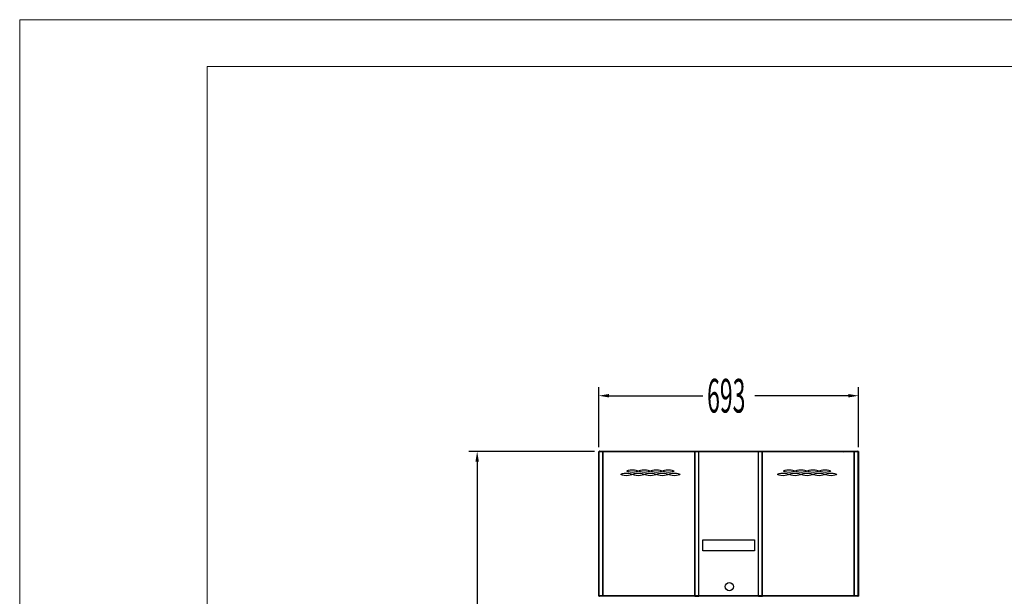
# Model space of a CAD drawing. Units: millimetres. Extents: x 15832 to 27338, y 10137 to 17566.
# Drawn here: x 15832 to 18459, y 16027 to 17566 of the extents above; entities that cross this region are included whole.
import ezdxf

# ---------------------------------------------------------------- set-up
doc = ezdxf.new("R2010")
doc.units = ezdxf.units.MM
doc.linetypes.add('SLD-Continua', pattern=[0])
doc.layers.add('80781_A', color=7, linetype='Continuous')
doc.layers.add('ACOTA', color=50, linetype='Continuous')
doc.layers.add('FORMATO', color=180, linetype='Continuous', lineweight=0)
doc.layers.add('LIMITS', color=1, linetype='Continuous', lineweight=0)
doc.styles.add('ACO', font='simplex.shx', dxfattribs={"width": 0.5})

msp = doc.modelspace()

# ---------------------------------------------------------------- linework, layer by layer
at = {"color": 7, "linetype": 'Continuous'}
for p in [(17377.095, 16412.844), (17377.095, 16028.833)]:
    msp.add_line(p, (17377.095, 16028.837), dxfattribs=at)
at = {"color": 7, "linetype": 'SLD-Continua'}
msp.add_line((18030.206, 16411.048), (18030.206, 16411.05), dxfattribs=at)
msp.add_circle((17725.484, 16052.566, 0.001), 11)
msp.add_arc((17378.406, 16411.05), 0.002, 90, 180, dxfattribs=at)
at = {"layer": '80781_A', "color": 7, "linetype": 'Continuous'}
for p, q in [((17378.164, 16413.291, 0.001), (17377.93, 16413.291, 0.001)), ((17377.93, 16028.291, 0.001), (17377.93, 16413.291, 0.001)), ((17378.268, 16413.753, 0.001), (17378.164, 16413.857, 0.001)), ((17388.063, 16413.291, 0.001), (17378.164, 16413.291, 0.001)), ((17378.164, 16028.291, 0.001), (17378.164, 16413.291, 0.001)), ((17378.731, 16414.092, 0.001), (17378.731, 16414.092, 0.001)), ((17378.731, 16414.092, 0.001), (17388.629, 16414.092, 0.001)), ((17388.63, 16413.291, 0.001), (17388.063, 16413.291, 0.001)), ((17388.063, 16028.291, 0.001), (17388.063, 16413.291, 0.001)), ((17388.629, 16413.292, 0.001), (17388.229, 16413.857, 0.001)), ((17388.629, 16413.292, 0.001), (17388.629, 16414.092, 0.001)), ((17388.63, 16414.092, 0.001), (17388.629, 16414.092, 0.001)), ((17388.629, 16413.292, 0.001), (17388.629, 16413.292, 0.001)), ((17388.63, 16413.292, 0.001), (17388.629, 16413.292, 0.001)), ((17388.63, 16414.092, 0.001), (17633.629, 16414.092, 0.001)), ((17388.63, 16413.291, 0.001), (17388.63, 16414.092, 0.001)), ((17633.629, 16413.291, 0.001), (17388.63, 16413.291, 0.001)), ((17388.63, 16028.291, 0.001), (17388.63, 16413.291, 0.001)), ((17633.629, 16414.092, 0.001), (17633.629, 16413.291, 0.001)), ((17633.629, 16414.092, 0.001), (17644.029, 16414.092, 0.001)), ((17633.629, 16413.292, 0.001), (17644.029, 16413.292, 0.001)), ((17634.195, 16413.291, 0.001), (17633.629, 16413.291, 0.001)), ((17633.629, 16028.291, 0.001), (17633.629, 16413.291, 0.001)), ((17644.072, 16413.291, 0.001), (17634.195, 16413.291, 0.001)), ((17634.195, 16028.291, 0.001), (17634.195, 16413.291, 0.001)), ((17644.029, 16413.292, 0.001), (17644.029, 16414.092, 0.001)), ((17644.029, 16413.291, 0.001), (17644.029, 16413.292, 0.001)), ((17644.073, 16413.291, 0.001), (17644.072, 16413.291, 0.001)), ((17644.072, 16028.291, 0.001), (17644.072, 16413.291, 0.001)), ((17644.073, 16414.092, 0.001), (17803.109, 16414.092, 0.001)), ((17644.073, 16413.291, 0.001), (17644.073, 16414.092, 0.001)), ((17803.109, 16413.291, 0.001), (17644.073, 16413.291, 0.001)), ((17644.073, 16028.291, 0.001), (17644.073, 16413.291, 0.001)), ((17803.109, 16414.092, 0.001), (17803.109, 16413.291, 0.001)), ((17803.11, 16413.291, 0.001), (17803.109, 16413.291, 0.001)), ((17803.109, 16028.291, 0.001), (17803.109, 16413.291, 0.001)), ((17812.986, 16413.291, 0.001), (17803.11, 16413.291, 0.001)), ((17803.11, 16028.291, 0.001), (17803.11, 16413.291, 0.001)), ((17803.153, 16413.292, 0.001), (17803.153, 16414.092, 0.001)), ((17803.153, 16414.092, 0.001), (17813.553, 16414.092, 0.001)), ((17803.153, 16413.292, 0.001), (17813.553, 16413.292, 0.001)), ((17803.153, 16413.292, 0.001), (17803.153, 16413.291, 0.001)), ((17813.553, 16413.291, 0.001), (17812.986, 16413.291, 0.001)), ((17812.986, 16028.291, 0.001), (17812.986, 16413.291, 0.001)), ((17813.553, 16414.092, 0.001), (18058.552, 16414.092, 0.001)), ((17813.553, 16413.291, 0.001), (17813.553, 16414.092, 0.001)), ((18058.552, 16413.291, 0.001), (17813.553, 16413.291, 0.001)), ((17813.553, 16028.291, 0.001), (17813.553, 16413.291, 0.001)), ((18058.552, 16414.092, 0.001), (18058.552, 16413.291, 0.001)), ((18058.553, 16414.092, 0.001), (18058.552, 16414.092, 0.001)), ((18058.553, 16413.292, 0.001), (18058.552, 16413.292, 0.001)), ((18059.118, 16413.291, 0.001), (18058.552, 16413.291, 0.001)), ((18058.552, 16028.291, 0.001), (18058.552, 16413.291, 0.001)), ((18058.553, 16413.292, 0.001), (18058.553, 16414.092, 0.001)), ((18058.553, 16414.092, 0.001), (18068.451, 16414.092, 0.001)), ((18058.553, 16413.292, 0.001), (18058.953, 16413.857, 0.001)), ((18058.553, 16413.292, 0.001), (18058.553, 16413.292, 0.001)), ((18069.017, 16413.291, 0.001), (18059.118, 16413.291, 0.001)), ((18059.118, 16028.291, 0.001), (18059.118, 16413.291, 0.001)), ((18068.451, 16414.092, 0.001), (18068.451, 16414.092, 0.001)), ((18068.913, 16413.753, 0.001), (18069.017, 16413.857, 0.001)), ((18069.252, 16413.291, 0.001), (18069.017, 16413.291, 0.001)), ((18069.017, 16028.291, 0.001), (18069.017, 16413.291, 0.001)), ((18069.252, 16028.291, 0.001), (18069.252, 16413.291, 0.001)), ((17654.341, 16148.291, 0.001), (17654.341, 16177.291, 0.001)), ((17654.341, 16177.291, 0.001), (17792.841, 16177.291, 0.001)), ((17792.841, 16177.291, 0.001), (17792.841, 16148.291, 0.001)), ((17792.841, 16148.291, 0.001), (17654.341, 16148.291, 0.001)), ((17378.164, 16028.291, 0.001), (17377.93, 16028.291, 0.001)), ((17388.063, 16028.291, 0.001), (17378.164, 16028.291, 0.001)), ((17378.268, 16027.829, 0.001), (17378.164, 16027.725, 0.001)), ((17378.731, 16027.49, 0.001), (17378.731, 16027.49, 0.001)), ((17388.629, 16027.49, 0.001), (17378.731, 16027.49, 0.001)), ((17388.63, 16028.291, 0.001), (17388.063, 16028.291, 0.001)), ((17388.629, 16028.29, 0.001), (17388.229, 16027.725, 0.001)), ((17388.629, 16028.29, 0.001), (17388.629, 16027.49, 0.001)), ((17388.629, 16028.29, 0.001), (17388.629, 16028.29, 0.001)), ((17633.629, 16028.291, 0.001), (17388.63, 16028.291, 0.001)), ((17388.63, 16027.49, 0.001), (17388.63, 16028.291, 0.001)), ((17633.629, 16027.49, 0.001), (17388.63, 16027.49, 0.001)), ((17634.195, 16028.291, 0.001), (17633.629, 16028.291, 0.001)), ((17633.629, 16028.291, 0.001), (17633.629, 16027.49, 0.001)), ((17633.629, 16028.29, 0.001), (17644.029, 16028.29, 0.001)), ((17633.629, 16027.49, 0.001), (17644.029, 16027.49, 0.001)), ((17644.072, 16028.291, 0.001), (17634.195, 16028.291, 0.001)), ((17644.029, 16028.29, 0.001), (17644.029, 16028.291, 0.001)), ((17644.029, 16028.29, 0.001), (17644.029, 16027.49, 0.001)), ((17644.073, 16028.291, 0.001), (17644.072, 16028.291, 0.001)), ((17803.109, 16028.291, 0.001), (17644.073, 16028.291, 0.001)), ((17644.073, 16027.49, 0.001), (17644.073, 16028.291, 0.001)), ((17803.109, 16027.49, 0.001), (17644.073, 16027.49, 0.001)), ((17803.11, 16028.291, 0.001), (17803.109, 16028.291, 0.001)), ((17803.109, 16028.291, 0.001), (17803.109, 16027.49, 0.001)), ((17812.986, 16028.291, 0.001), (17803.11, 16028.291, 0.001)), ((17803.153, 16028.291, 0.001), (17803.153, 16028.29, 0.001)), ((17803.153, 16028.29, 0.001), (17803.153, 16027.49, 0.001)), ((17803.153, 16028.29, 0.001), (17813.553, 16028.29, 0.001)), ((17803.153, 16027.49, 0.001), (17813.553, 16027.49, 0.001)), ((17813.553, 16028.291, 0.001), (17812.986, 16028.291, 0.001)), ((18058.552, 16028.291, 0.001), (17813.553, 16028.291, 0.001)), ((17813.553, 16027.49, 0.001), (17813.553, 16028.291, 0.001)), ((18058.552, 16027.49, 0.001), (17813.553, 16027.49, 0.001)), ((18059.118, 16028.291, 0.001), (18058.552, 16028.291, 0.001)), ((18058.552, 16028.291, 0.001), (18058.552, 16027.49, 0.001)), ((18058.553, 16028.29, 0.001), (18058.553, 16027.49, 0.001)), ((18058.553, 16028.29, 0.001), (18058.553, 16028.29, 0.001)), ((18058.553, 16028.29, 0.001), (18058.953, 16027.725, 0.001)), ((18068.451, 16027.49, 0.001), (18058.553, 16027.49, 0.001)), ((18069.017, 16028.291, 0.001), (18059.118, 16028.291, 0.001)), ((18068.451, 16027.49, 0.001), (18068.451, 16027.49, 0.001)), ((18068.913, 16027.829, 0.001), (18069.017, 16027.725, 0.001)), ((18069.252, 16028.291, 0.001), (18069.017, 16028.291, 0.001))]:
    msp.add_line(p, q, dxfattribs=at)
for centre, radius, start, end in [((17378.731, 16413.291, 0.001), 0.801, 135, 180), ((17378.731, 16413.291, 0.001), 0.801, 90, 135), ((17378.755, 16413.592, 0.001), 0.5, 92.68622, 147.984537), ((17388.652, 16413.594, 0.001), 0.498, 92.713171, 148.13419), ((17388.647, 16413.336, 0.001), 0.0786, 103.274342, 155.582235), ((18058.529, 16413.594, 0.001), 0.498, 31.86581, 87.286829), ((18058.535, 16413.336, 0.001), 0.0786, 24.417527, 76.725306), ((18068.451, 16413.291, 0.001), 0.801, 45, 90), ((18068.427, 16413.592, 0.001), 0.5, 32.015463, 87.31378), ((18068.451, 16413.291, 0.001), 0.801, 0, 45), ((17378.731, 16028.291, 0.001), 0.801, 180, 225), ((17378.731, 16028.291, 0.001), 0.801, 225, 270), ((17378.755, 16027.99, 0.001), 0.5, 212.015463, 267.31378), ((17388.652, 16027.988, 0.001), 0.498, 211.86581, 267.286829), ((17388.647, 16028.246, 0.001), 0.0786, 204.417527, 256.725306), ((18058.535, 16028.246, 0.001), 0.0786, 283.274342, 335.582235), ((18058.529, 16027.988, 0.001), 0.498, 272.713171, 328.13419), ((18068.451, 16028.291, 0.001), 0.801, 270, 315), ((18068.427, 16027.99, 0.001), 0.5, 272.68622, 327.984537), ((18068.451, 16028.291, 0.001), 0.801, 315, 0)]:
    msp.add_arc(centre, radius, start, end, dxfattribs=at)
for centre, start_param, end_param in [((17378.731, 16413.291, 0.001), 0.78539816, 1.57079633), ((17388.63, 16413.291, 0.001), 0.78539816, 1.57079633), ((18058.552, 16413.291, 0.001), -1.57079633, -0.78539816), ((18068.451, 16413.291, 0.001), -1.57079633, -0.78539816), ((17378.731, 16028.291, 0.001), 1.57079633, 2.35619449), ((17388.63, 16028.291, 0.001), 1.57079633, 2.35619449), ((18058.552, 16028.291, 0.001), 3.92699082, 4.71238898), ((18068.451, 16028.291, 0.001), 3.92699082, 4.71238898)]:
    msp.add_ellipse(centre, major_axis=(0, 0.801), ratio=0.70710678, start_param=start_param, end_param=end_param, dxfattribs=at)
for centre, major_axis in [((17466.63, 16361.291, 0.001), (14.5, 0)), ((17498.63, 16361.291, 0.001), (14.5, 0)), ((17530.63, 16361.291, 0.001), (14.5, 0)), ((17562.63, 16361.291, 0.001), (14.5, 0)), ((17884.552, 16361.291, 0.001), (-14.5, 0)), ((17916.552, 16361.291, 0.001), (-14.5, 0)), ((17948.552, 16361.291, 0.001), (-14.5, 0)), ((17980.552, 16361.291, 0.001), (-14.5, 0)), ((17450.63, 16352.291, 0.001), (14.5, 0)), ((17482.63, 16352.291, 0.001), (14.5, 0)), ((17514.63, 16352.291, 0.001), (14.5, 0)), ((17546.63, 16352.291, 0.001), (14.5, 0)), ((17578.63, 16352.291, 0.001), (14.5, 0)), ((17868.552, 16352.291, 0.001), (-14.5, 0)), ((17900.552, 16352.291, 0.001), (-14.5, 0)), ((17932.552, 16352.291, 0.001), (-14.5, 0)), ((17964.552, 16352.291, 0.001), (-14.5, 0)), ((17996.552, 16352.291, 0.001), (-14.5, 0))]:
    msp.add_ellipse(centre, major_axis=major_axis, ratio=0.24137931, dxfattribs=at)
at = {"layer": 'ACOTA'}
for p, q in [((17377.092, 16424.94), (17377.092, 16584.85)), ((18070.089, 16424.94), (18070.089, 16584.85)), ((17404.092, 16562.35), (17654.798, 16562.35)), ((18043.089, 16562.35), (17793.013, 16562.35)), ((17365.842, 16413.69), (17030.165, 16413.69)), ((17377.092, 16413.69, 0.001), (18070.089, 16413.69, 0.001)), ((17377.092, 16027.49, 0.001), (17377.092, 16413.69, 0.001)), ((18070.089, 16413.69, 0.001), (18070.089, 16027.49, 0.001)), ((17052.665, 16386.69), (17052.665, 15517.396)), ((18070.089, 16027.49, 0.001), (17377.092, 16027.49, 0.001))]:
    msp.add_line(p, q, dxfattribs=at)
msp.add_circle((17725.484, 16052.566, 0.001), 11, dxfattribs=at)
for points in [[(17404.092, 16566.85), (17404.092, 16557.85), (17377.092, 16562.35)], [(18043.089, 16557.85), (18043.089, 16566.85), (18070.089, 16562.35)], [(17057.165, 16386.69), (17048.165, 16386.69), (17052.665, 16413.69)]]:
    msp.add_solid(points, dxfattribs=at)
at = {"layer": 'FORMATO'}
msp.add_lwpolyline([(16332.665, 10262.31), (20960.218, 10262.31), (20960.218, 17441.272), (16332.665, 17441.272)], close=True, dxfattribs=at)
at = {"layer": 'LIMITS'}
msp.add_lwpolyline([(15832.388, 10137.241), (21085.288, 10137.241), (21085.288, 17566.341), (15832.388, 17566.341)], close=True, dxfattribs=at)

# ---------------------------------------------------------------- texts
at = {"layer": 'ACOTA', "style": 'ACO', "width": 0.5}
msp.add_text('693', height=90, dxfattribs=at).set_placement((17666.048, 16517.35))

doc.saveas('drawing.dxf')
